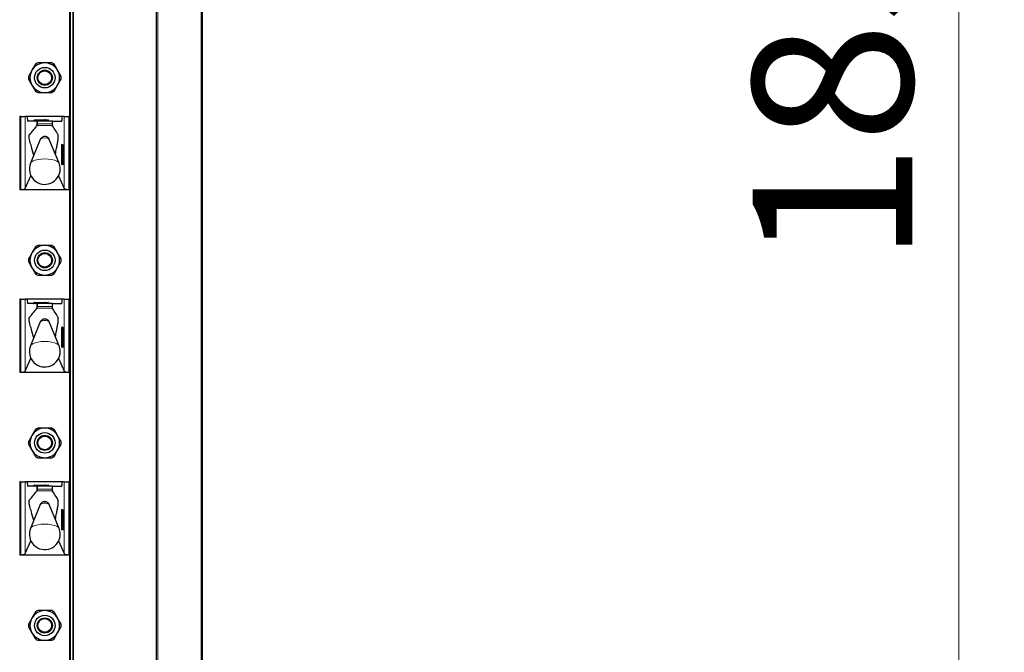
# Model space of a CAD drawing. Units: millimetres. Extents: x 0 to 210, y 0 to 297.
# Drawn here: x 98 to 120, y 202 to 216 of the extents above; entities that cross this region are included whole.
import ezdxf

# ---------------------------------------------------------------- set-up
doc = ezdxf.new("R2010")
doc.units = ezdxf.units.MM
doc.styles.add('SLDTEXTSTYLE0', font='TXT', dxfattribs={"width": 0.75})
doc.dimstyles.new('SLDDIMSTYLE3', dxfattribs={"dimtxt": 3.5, "dimasz": 3.302, "dimexe": 0, "dimexo": 0.0625, "dimgap": 0.875, "dimtad": 1, "dimdec": 0, "dimlfac": 20, "dimrnd": 1e-09, "dimzin": 12, "dimdsep": 46, "dimtxsty": 'SLDTEXTSTYLE0', "dimsah": 1, "dimcen": 0.09, "dimadec": 0, "dimazin": 3, "dimtol": 1, "dimtp": 3, "dimtm": 3, "dimtfac": 1, "dimtdec": 0, "dimtofl": 0, "dimtmove": 0, "dimatfit": 3, "dimfxl": 0, "dimfrac": 2, "dimtolj": 1, "dimarcsym": 0})

# ---------------------------------------------------------------- blocks, each defined once
blk = doc.blocks.new('_D_3')
at = {"color": 7, "linetype": 'Continuous', "lineweight": 0}
for p, q in [((103.005, 265.06), (119.58, 265.06)), ((118.58, 172.233), (118.58, 265.06)), ((99.055, 172.233), (119.58, 172.233))]:
    blk.add_line(p, q, dxfattribs=at)
at = {"color": 7, "linetype": 'Continuous', "lineweight": 18}
for points in [[(118.58, 265.06), (118.08, 261.758), (119.08, 261.758)], [(118.58, 172.233), (119.08, 175.535), (118.08, 175.535)]]:
    blk.add_solid(points, dxfattribs=at)
at = {"color": 7, "linetype": 'Continuous', "lineweight": 18, "char_height": 3.5, "attachment_point": 1, "rotation": 90, "style": 'SLDTEXTSTYLE0'}
for s, insert in [('±3', (114.068, 221.911)), ('1857', (114.068, 210.254))]:
    blk.add_mtext(s, dxfattribs=dict(at, insert=insert))

msp = doc.modelspace()

# ---------------------------------------------------------------- linework, layer by layer
at = {"color": 7, "linetype": 'Continuous', "lineweight": 25}
for p, q in [((101.00506, 180.91007), (101.00506, 264.81007)), ((102.00506, 264.81007), (102.00506, 180.79773)), ((99.18006, 261.78507), (99.18006, 182.31007)), ((99.10506, 213.48507), (99.10506, 215.88507)), ((98.35043, 214.63065), (98.2736, 214.49757)), ((98.91335, 214.36449), (98.83651, 214.49757)), ((98.19676, 214.30565), (98.2736, 214.17257)), ((98.75968, 214.03949), (98.83651, 214.17257)), ((98.00506, 213.48507), (98.00506, 211.88507)), ((98.02881, 213.48507), (98.00506, 213.48507)), ((98.02881, 213.48507), (98.1281, 213.48507)), ((98.1714, 213.48507), (98.1281, 213.48507)), ((98.93871, 213.48507), (98.1714, 213.48507)), ((98.38286, 213.38507), (98.18337, 213.38507)), ((98.31747, 213.39507), (98.31747, 213.40007)), ((98.32747, 213.41007), (98.54506, 213.41007)), ((98.38286, 213.38507), (98.3872, 213.38507)), ((98.72307, 213.38507), (98.3872, 213.38507)), ((98.56506, 213.41007), (98.54506, 213.41007)), ((98.55506, 213.39507), (98.55506, 213.40007)), ((98.56506, 213.41007), (98.62833, 213.41007)), ((98.63833, 213.39507), (98.63833, 213.40007)), ((98.72307, 213.38507), (98.72725, 213.38507)), ((98.72725, 213.38507), (98.92674, 213.38507)), ((98.98201, 213.48507), (98.93871, 213.48507)), ((98.98201, 213.48507), (99.0813, 213.48507)), ((99.10506, 213.48507), (99.0813, 213.48507)), ((99.10506, 211.88507), (99.10506, 213.48507)), ((98.38286, 213.27955), (98.38827, 213.28579)), ((98.72186, 213.28605), (98.72725, 213.27831)), ((98.45646, 212.98411), (98.2428, 212.46314)), ((98.86731, 212.46314), (98.65365, 212.98411)), ((98.93686, 212.86507), (98.94183, 212.86507)), ((98.94183, 212.86507), (98.95252, 212.86507)), ((98.95539, 212.67626), (98.95539, 212.82388)), ((98.95539, 212.56374), (98.95532, 212.56374)), ((98.95539, 212.45007), (98.95539, 212.56374)), ((98.97764, 212.45112), (98.96059, 212.61284)), ((98.94183, 212.44007), (98.93686, 212.44007)), ((98.94539, 212.44007), (98.94183, 212.44007)), ((98.96293, 212.44007), (98.95797, 212.44007)), ((98.9677, 212.44007), (98.96293, 212.44007)), ((98.1281, 211.90888), (98.25152, 212.18752)), ((98.85859, 212.18752), (98.98201, 211.90888)), ((98.00506, 211.88507), (98.02881, 211.88507)), ((98.02881, 211.88507), (99.0813, 211.88507)), ((99.0813, 211.88507), (99.10506, 211.88507)), ((99.10506, 209.48507), (99.10506, 211.88507)), ((98.35043, 210.63065), (98.2736, 210.49757)), ((98.91335, 210.36449), (98.83651, 210.49757)), ((98.19676, 210.30565), (98.2736, 210.17257)), ((98.75968, 210.03949), (98.83651, 210.17257)), ((98.00506, 209.48507), (98.00506, 207.88507)), ((98.02881, 209.48507), (98.00506, 209.48507)), ((98.02881, 209.48507), (98.1281, 209.48507)), ((98.1714, 209.48507), (98.1281, 209.48507)), ((98.93871, 209.48507), (98.1714, 209.48507)), ((98.38286, 209.38507), (98.18337, 209.38507)), ((98.31747, 209.39507), (98.31747, 209.40007)), ((98.32747, 209.41007), (98.54506, 209.41007)), ((98.38286, 209.38507), (98.3872, 209.38507)), ((98.38286, 209.27955), (98.38827, 209.28579)), ((98.72307, 209.38507), (98.3872, 209.38507)), ((98.56506, 209.41007), (98.54506, 209.41007)), ((98.55506, 209.39507), (98.55506, 209.40007)), ((98.56506, 209.41007), (98.62833, 209.41007)), ((98.63833, 209.39507), (98.63833, 209.40007)), ((98.72186, 209.28605), (98.72725, 209.27831)), ((98.72307, 209.38507), (98.72725, 209.38507)), ((98.72725, 209.38507), (98.92674, 209.38507)), ((98.98201, 209.48507), (98.93871, 209.48507)), ((98.98201, 209.48507), (99.0813, 209.48507)), ((99.10506, 209.48507), (99.0813, 209.48507)), ((99.10506, 207.88507), (99.10506, 209.48507)), ((98.45646, 208.98411), (98.2428, 208.46314)), ((98.86731, 208.46314), (98.65365, 208.98411)), ((98.93686, 208.86507), (98.94183, 208.86507)), ((98.94183, 208.86507), (98.95252, 208.86507)), ((98.95539, 208.67626), (98.95539, 208.82388)), ((98.94183, 208.44007), (98.93686, 208.44007)), ((98.94539, 208.44007), (98.94183, 208.44007)), ((98.95539, 208.56374), (98.95532, 208.56374)), ((98.95539, 208.45007), (98.95539, 208.56374)), ((98.96293, 208.44007), (98.95797, 208.44007)), ((98.97764, 208.45112), (98.96059, 208.61284)), ((98.9677, 208.44007), (98.96293, 208.44007)), ((98.1281, 207.90888), (98.25152, 208.18752)), ((98.85859, 208.18752), (98.98201, 207.90888)), ((98.00506, 207.88507), (98.02881, 207.88507)), ((98.02881, 207.88507), (99.0813, 207.88507)), ((99.0813, 207.88507), (99.10506, 207.88507)), ((99.10506, 205.48507), (99.10506, 207.88507)), ((98.35043, 206.63065), (98.2736, 206.49757)), ((98.91335, 206.36449), (98.83651, 206.49757)), ((98.19676, 206.30565), (98.2736, 206.17257)), ((98.75968, 206.03949), (98.83651, 206.17257)), ((98.00506, 205.48507), (98.00506, 203.88507)), ((98.02881, 205.48507), (98.00506, 205.48507)), ((98.02881, 205.48507), (98.1281, 205.48507)), ((98.1714, 205.48507), (98.1281, 205.48507)), ((98.93871, 205.48507), (98.1714, 205.48507)), ((98.31747, 205.39507), (98.31747, 205.40007)), ((98.32747, 205.41007), (98.54506, 205.41007)), ((98.56506, 205.41007), (98.54506, 205.41007)), ((98.55506, 205.39507), (98.55506, 205.40007)), ((98.56506, 205.41007), (98.62833, 205.41007)), ((98.63833, 205.39507), (98.63833, 205.40007)), ((98.98201, 205.48507), (98.93871, 205.48507)), ((98.98201, 205.48507), (99.0813, 205.48507)), ((99.10506, 205.48507), (99.0813, 205.48507)), ((99.10506, 203.88507), (99.10506, 205.48507)), ((98.38286, 205.38507), (98.18337, 205.38507)), ((98.38286, 205.38507), (98.3872, 205.38507)), ((98.38286, 205.27955), (98.38827, 205.28579)), ((98.72307, 205.38507), (98.3872, 205.38507)), ((98.72186, 205.28605), (98.72725, 205.27831)), ((98.72307, 205.38507), (98.72725, 205.38507)), ((98.72725, 205.38507), (98.92674, 205.38507)), ((98.45646, 204.98411), (98.2428, 204.46314)), ((98.86731, 204.46314), (98.65365, 204.98411)), ((98.93686, 204.86507), (98.94183, 204.86507)), ((98.94183, 204.86507), (98.95252, 204.86507)), ((98.95539, 204.67626), (98.95539, 204.82388)), ((98.95539, 204.56374), (98.95532, 204.56374)), ((98.95539, 204.45007), (98.95539, 204.56374)), ((98.97764, 204.45112), (98.96059, 204.61284)), ((98.94183, 204.44007), (98.93686, 204.44007)), ((98.94539, 204.44007), (98.94183, 204.44007)), ((98.96293, 204.44007), (98.95797, 204.44007)), ((98.9677, 204.44007), (98.96293, 204.44007)), ((98.1281, 203.90888), (98.25152, 204.18752)), ((98.85859, 204.18752), (98.98201, 203.90888)), ((98.00506, 203.88507), (98.02881, 203.88507)), ((98.02881, 203.88507), (99.0813, 203.88507)), ((99.0813, 203.88507), (99.10506, 203.88507)), ((99.10506, 201.48507), (99.10506, 203.88507)), ((98.35043, 202.63065), (98.2736, 202.49757)), ((98.91335, 202.36449), (98.83651, 202.49757)), ((98.19676, 202.30565), (98.2736, 202.17257)), ((98.75968, 202.03949), (98.83651, 202.17257))]:
    msp.add_line(p, q, dxfattribs=at)
at = {"color": 8, "linetype": 'Continuous', "lineweight": 18}
for p, q in [((101.03006, 264.81007), (101.03006, 180.91007)), ((101.98006, 180.80135), (101.98006, 264.81007)), ((99.11506, 261.78507), (99.11506, 182.31007)), ((99.17006, 182.31007), (99.17006, 261.78507)), ((99.09506, 213.48507), (99.09506, 215.88507)), ((98.02881, 211.88507), (98.02881, 213.48507)), ((98.1281, 213.48507), (98.1281, 211.90888)), ((98.32747, 213.40007), (98.31747, 213.40007)), ((98.32747, 213.39507), (98.31747, 213.39507)), ((98.32747, 213.41007), (98.32747, 213.40007)), ((98.54506, 213.40007), (98.32747, 213.40007)), ((98.32747, 213.40007), (98.32747, 213.39507)), ((98.32747, 213.39507), (98.32747, 213.38507)), ((98.32747, 213.39507), (98.54506, 213.39507)), ((98.38286, 213.27955), (98.38286, 213.38507)), ((98.54506, 213.41007), (98.54506, 213.40007)), ((98.55506, 213.40007), (98.54506, 213.40007)), ((98.54506, 213.39507), (98.54506, 213.40007)), ((98.54506, 213.39507), (98.54506, 213.38507)), ((98.55506, 213.39507), (98.54506, 213.39507)), ((98.57229, 213.40007), (98.55506, 213.40007)), ((98.57229, 213.39507), (98.55506, 213.39507)), ((98.57229, 213.40007), (98.57229, 213.39507)), ((98.63556, 213.40007), (98.57229, 213.40007)), ((98.57229, 213.39507), (98.63556, 213.39507)), ((98.63556, 213.39507), (98.63556, 213.40007)), ((98.63833, 213.40007), (98.63556, 213.40007)), ((98.63833, 213.39507), (98.63556, 213.39507)), ((98.72725, 213.27831), (98.72725, 213.38507)), ((98.98201, 211.90888), (98.98201, 213.48507)), ((99.0813, 213.48507), (99.0813, 211.88507)), ((98.38827, 213.28579), (98.72186, 213.28605)), ((98.71695, 213.32166), (98.39356, 213.32166)), ((98.92456, 212.45007), (98.92456, 212.85507)), ((98.92456, 212.85507), (98.93567, 212.85507)), ((98.92693, 212.87507), (98.93762, 212.87507)), ((98.93567, 212.85507), (98.93567, 212.45007)), ((98.94064, 212.85507), (98.93567, 212.85507)), ((98.94064, 212.85507), (98.95175, 212.85507)), ((98.94064, 212.45007), (98.94064, 212.85507)), ((98.95175, 212.85507), (98.95175, 212.45007)), ((98.96245, 212.85507), (98.95175, 212.85507)), ((98.95532, 212.82507), (98.96245, 212.82507)), ((98.95532, 212.67507), (98.95532, 212.82507)), ((98.96245, 212.67507), (98.95532, 212.67507)), ((98.95532, 212.45007), (98.95532, 212.56374)), ((98.95947, 212.57702), (98.97286, 212.45007)), ((98.96057, 212.6118), (98.96058, 212.6129)), ((98.97763, 212.45007), (98.96057, 212.6118)), ((98.92456, 212.45007), (98.93567, 212.45007)), ((98.9305, 212.43007), (98.92693, 212.43007)), ((98.93567, 212.45007), (98.94064, 212.45007)), ((98.94064, 212.45007), (98.95175, 212.45007)), ((98.94626, 212.43679), (98.94591, 212.44008)), ((98.9528, 212.43007), (98.94804, 212.43007)), ((98.95175, 212.45007), (98.95532, 212.45007)), ((98.95539, 212.45007), (98.95532, 212.45007)), ((98.96204, 212.44343), (98.95539, 212.50651)), ((98.95539, 212.45944), (98.95708, 212.44343)), ((98.95708, 212.44343), (98.96204, 212.44343)), ((98.97286, 212.45007), (98.97763, 212.45007)), ((98.97763, 212.45007), (98.97764, 212.45112)), ((99.09506, 209.48507), (99.09506, 211.88507)), ((98.02881, 207.88507), (98.02881, 209.48507)), ((98.1281, 209.48507), (98.1281, 207.90888)), ((98.32747, 209.40007), (98.31747, 209.40007)), ((98.32747, 209.39507), (98.31747, 209.39507)), ((98.32747, 209.41007), (98.32747, 209.40007)), ((98.54506, 209.40007), (98.32747, 209.40007)), ((98.32747, 209.40007), (98.32747, 209.39507)), ((98.32747, 209.39507), (98.32747, 209.38507)), ((98.32747, 209.39507), (98.54506, 209.39507)), ((98.38286, 209.27955), (98.38286, 209.38507)), ((98.38827, 209.28579), (98.72186, 209.28605)), ((98.71695, 209.32166), (98.39356, 209.32166)), ((98.54506, 209.41007), (98.54506, 209.40007)), ((98.55506, 209.40007), (98.54506, 209.40007)), ((98.54506, 209.39507), (98.54506, 209.40007)), ((98.54506, 209.39507), (98.54506, 209.38507)), ((98.55506, 209.39507), (98.54506, 209.39507)), ((98.57229, 209.40007), (98.55506, 209.40007)), ((98.57229, 209.39507), (98.55506, 209.39507)), ((98.57229, 209.40007), (98.57229, 209.39507)), ((98.63556, 209.40007), (98.57229, 209.40007)), ((98.57229, 209.39507), (98.63556, 209.39507)), ((98.63556, 209.39507), (98.63556, 209.40007)), ((98.63833, 209.40007), (98.63556, 209.40007)), ((98.63833, 209.39507), (98.63556, 209.39507)), ((98.72725, 209.27831), (98.72725, 209.38507)), ((98.98201, 207.90888), (98.98201, 209.48507)), ((99.0813, 209.48507), (99.0813, 207.88507)), ((98.92456, 208.45007), (98.92456, 208.85507)), ((98.92456, 208.85507), (98.93567, 208.85507)), ((98.92693, 208.87507), (98.93762, 208.87507)), ((98.93567, 208.85507), (98.93567, 208.45007)), ((98.94064, 208.85507), (98.93567, 208.85507)), ((98.94064, 208.85507), (98.95175, 208.85507)), ((98.94064, 208.45007), (98.94064, 208.85507)), ((98.95175, 208.85507), (98.95175, 208.45007)), ((98.96245, 208.85507), (98.95175, 208.85507)), ((98.95532, 208.82507), (98.96245, 208.82507)), ((98.95532, 208.67507), (98.95532, 208.82507)), ((98.96245, 208.67507), (98.95532, 208.67507)), ((98.92456, 208.45007), (98.93567, 208.45007)), ((98.9305, 208.43007), (98.92693, 208.43007)), ((98.93567, 208.45007), (98.94064, 208.45007)), ((98.94064, 208.45007), (98.95175, 208.45007)), ((98.94626, 208.43679), (98.94591, 208.44008)), ((98.9528, 208.43007), (98.94804, 208.43007)), ((98.95175, 208.45007), (98.95532, 208.45007)), ((98.95532, 208.45007), (98.95532, 208.56374)), ((98.95539, 208.45007), (98.95532, 208.45007)), ((98.96204, 208.44343), (98.95539, 208.50651)), ((98.95539, 208.45944), (98.95708, 208.44343)), ((98.95708, 208.44343), (98.96204, 208.44343)), ((98.95947, 208.57702), (98.97286, 208.45007)), ((98.96057, 208.6118), (98.96058, 208.6129)), ((98.97763, 208.45007), (98.96057, 208.6118)), ((98.97286, 208.45007), (98.97763, 208.45007)), ((98.97763, 208.45007), (98.97764, 208.45112)), ((99.09506, 205.48507), (99.09506, 207.88507)), ((98.02881, 203.88507), (98.02881, 205.48507)), ((98.1281, 205.48507), (98.1281, 203.90888)), ((98.32747, 205.40007), (98.31747, 205.40007)), ((98.32747, 205.39507), (98.31747, 205.39507)), ((98.32747, 205.41007), (98.32747, 205.40007)), ((98.54506, 205.40007), (98.32747, 205.40007)), ((98.32747, 205.40007), (98.32747, 205.39507)), ((98.32747, 205.39507), (98.32747, 205.38507)), ((98.32747, 205.39507), (98.54506, 205.39507)), ((98.54506, 205.41007), (98.54506, 205.40007)), ((98.55506, 205.40007), (98.54506, 205.40007)), ((98.54506, 205.39507), (98.54506, 205.40007)), ((98.54506, 205.39507), (98.54506, 205.38507)), ((98.55506, 205.39507), (98.54506, 205.39507)), ((98.57229, 205.40007), (98.55506, 205.40007)), ((98.57229, 205.39507), (98.55506, 205.39507)), ((98.57229, 205.40007), (98.57229, 205.39507)), ((98.63556, 205.40007), (98.57229, 205.40007)), ((98.57229, 205.39507), (98.63556, 205.39507)), ((98.63556, 205.39507), (98.63556, 205.40007)), ((98.63833, 205.40007), (98.63556, 205.40007)), ((98.63833, 205.39507), (98.63556, 205.39507)), ((98.98201, 203.90888), (98.98201, 205.48507)), ((99.0813, 205.48507), (99.0813, 203.88507)), ((98.38286, 205.27955), (98.38286, 205.38507)), ((98.38827, 205.28579), (98.72186, 205.28605)), ((98.71695, 205.32166), (98.39356, 205.32166)), ((98.72725, 205.27831), (98.72725, 205.38507)), ((98.92456, 204.45007), (98.92456, 204.85507)), ((98.92456, 204.85507), (98.93567, 204.85507)), ((98.92693, 204.87507), (98.93762, 204.87507)), ((98.93567, 204.85507), (98.93567, 204.45007)), ((98.94064, 204.85507), (98.93567, 204.85507)), ((98.94064, 204.45007), (98.94064, 204.85507)), ((98.94064, 204.85507), (98.95175, 204.85507)), ((98.95175, 204.85507), (98.95175, 204.45007)), ((98.96245, 204.85507), (98.95175, 204.85507)), ((98.95532, 204.82507), (98.96245, 204.82507)), ((98.95532, 204.67507), (98.95532, 204.82507)), ((98.96245, 204.67507), (98.95532, 204.67507)), ((98.95532, 204.45007), (98.95532, 204.56374)), ((98.95947, 204.57702), (98.97286, 204.45007)), ((98.96057, 204.6118), (98.96058, 204.6129)), ((98.97763, 204.45007), (98.96057, 204.6118)), ((98.92456, 204.45007), (98.93567, 204.45007)), ((98.9305, 204.43007), (98.92693, 204.43007)), ((98.93567, 204.45007), (98.94064, 204.45007)), ((98.94064, 204.45007), (98.95175, 204.45007)), ((98.94626, 204.43679), (98.94591, 204.44008)), ((98.9528, 204.43007), (98.94804, 204.43007)), ((98.95175, 204.45007), (98.95532, 204.45007)), ((98.95539, 204.45007), (98.95532, 204.45007)), ((98.96204, 204.44343), (98.95539, 204.50651)), ((98.95539, 204.45944), (98.95708, 204.44343)), ((98.95708, 204.44343), (98.96204, 204.44343)), ((98.97286, 204.45007), (98.97763, 204.45007)), ((98.97763, 204.45007), (98.97764, 204.45112)), ((99.09506, 201.48507), (99.09506, 203.88507))]:
    msp.add_line(p, q, dxfattribs=at)
at = {"color": 8, "linetype": 'Continuous', "lineweight": 18, "flags": 128}
for points in [[(98.93762, 212.87507), (98.94332, 212.86551), (98.94345, 212.86507)], [(98.86731, 212.46314), (98.85196, 212.48447), (98.81725, 212.50806), (98.76683, 212.52806), (98.70371, 212.54326), (98.63168, 212.55277), (98.55506, 212.556), (98.47843, 212.55277), (98.4064, 212.54326), (98.34328, 212.52806), (98.29286, 212.50806), (98.25816, 212.48447), (98.2428, 212.46314)], [(98.95532, 212.56374), (98.95543, 212.56969), (98.95574, 212.5751), (98.95623, 212.57948), (98.95685, 212.58244), (98.95755, 212.5837), (98.95826, 212.58316), (98.95892, 212.58086), (98.95947, 212.57702)], [(98.93762, 208.87507), (98.94332, 208.86551), (98.94345, 208.86507)], [(98.86731, 208.46314), (98.85196, 208.48447), (98.81725, 208.50806), (98.76683, 208.52806), (98.70371, 208.54326), (98.63168, 208.55277), (98.55506, 208.556), (98.47843, 208.55277), (98.4064, 208.54326), (98.34328, 208.52806), (98.29286, 208.50806), (98.25816, 208.48447), (98.2428, 208.46314)], [(98.95532, 208.56374), (98.95543, 208.56969), (98.95574, 208.5751), (98.95623, 208.57948), (98.95685, 208.58244), (98.95755, 208.5837), (98.95826, 208.58316), (98.95892, 208.58086), (98.95947, 208.57702)], [(98.93762, 204.87507), (98.94332, 204.86551), (98.94345, 204.86507)], [(98.86731, 204.46314), (98.85196, 204.48447), (98.81725, 204.50806), (98.76683, 204.52806), (98.70371, 204.54326), (98.63168, 204.55277), (98.55506, 204.556), (98.47843, 204.55277), (98.4064, 204.54326), (98.34328, 204.52806), (98.29286, 204.50806), (98.25816, 204.48447), (98.2428, 204.46314)], [(98.95532, 204.56374), (98.95543, 204.56969), (98.95574, 204.5751), (98.95623, 204.57948), (98.95685, 204.58244), (98.95755, 204.5837), (98.95826, 204.58316), (98.95892, 204.58086), (98.95947, 204.57702)]]:
    msp.add_lwpolyline(points, dxfattribs=at)
at = {"color": 7, "linetype": 'Continuous', "lineweight": 25}
for centre, radius in [((98.55506, 214.33507), 0.22476), ((98.55506, 214.33507), 0.16617), ((98.55506, 214.33507), 0.15), ((98.55506, 210.33507), 0.22476), ((98.55506, 210.33507), 0.16617), ((98.55506, 210.33507), 0.15), ((98.55506, 206.33507), 0.22476), ((98.55506, 206.33507), 0.16617), ((98.55506, 206.33507), 0.15), ((98.55506, 202.33507), 0.22476), ((98.55506, 202.33507), 0.16617), ((98.55506, 202.33507), 0.15)]:
    msp.add_circle(centre, radius, dxfattribs=at)
for centre, radius, start, end in [((98.55506, 214.33507), 0.325, 150, 210), ((98.55506, 214.33507), 0.325, 90, 150), ((98.55506, 214.33507), 0.3595, 115.306591, 124.693409), ((98.55506, 214.33507), 0.325, 30, 90), ((98.55506, 214.33507), 0.3595, 55.306591, 64.693409), ((98.55506, 214.33507), 0.325, 330, 30), ((98.55506, 214.33507), 0.3595, 175.306591, 184.693409), ((98.55506, 214.33507), 0.3595, 355.306591, 4.693409), ((98.55506, 214.33507), 0.325, 210, 270), ((98.55506, 214.33507), 0.3595, 235.306591, 244.693409), ((98.55506, 214.33507), 0.325, 270, 330), ((98.55506, 214.33507), 0.3595, 295.306591, 304.693409), ((98.30747, 213.39507), 0.01, 270, 0), ((98.32747, 213.40007), 0.01, 90, 180), ((98.54506, 213.39507), 0.01, 270, 0), ((98.56506, 213.40007), 0.01, 90, 180), ((98.62833, 213.40007), 0.01, 0, 90), ((98.64833, 213.39507), 0.01, 180, 270), ((98.63524, 212.75007), 0.32579, 349.326383, 10.673617), ((98.55506, 212.33507), 0.3375, 157.699927, 0), ((98.55506, 212.33507), 0.3375, 0, 22.300073), ((98.94539, 212.45007), 0.01, 270, 0), ((98.9677, 212.45007), 0.01, 270, 0), ((98.9677, 212.45007), 0.01, 0, 6.020256), ((98.55506, 210.33507), 0.325, 90, 150), ((98.55506, 210.33507), 0.3595, 115.306591, 124.693409), ((98.55506, 210.33507), 0.325, 30, 90), ((98.55506, 210.33507), 0.3595, 55.306591, 64.693409), ((98.55506, 210.33507), 0.3595, 175.306591, 184.693409), ((98.55506, 210.33507), 0.325, 150, 210), ((98.55506, 210.33507), 0.325, 330, 30), ((98.55506, 210.33507), 0.3595, 355.306591, 4.693409), ((98.55506, 210.33507), 0.325, 210, 270), ((98.55506, 210.33507), 0.325, 270, 330), ((98.55506, 210.33507), 0.3595, 235.306591, 244.693409), ((98.55506, 210.33507), 0.3595, 295.306591, 304.693409), ((98.30747, 209.39507), 0.01, 270, 0), ((98.32747, 209.40007), 0.01, 90, 180), ((98.54506, 209.39507), 0.01, 270, 0), ((98.56506, 209.40007), 0.01, 90, 180), ((98.62833, 209.40007), 0.01, 0, 90), ((98.64833, 209.39507), 0.01, 180, 270), ((98.63524, 208.75007), 0.32579, 349.326383, 10.673617), ((98.55506, 208.33507), 0.3375, 157.699927, 0), ((98.55506, 208.33507), 0.3375, 0, 22.300073), ((98.94539, 208.45007), 0.01, 270, 0), ((98.9677, 208.45007), 0.01, 270, 0), ((98.9677, 208.45007), 0.01, 0, 6.020256), ((98.55506, 206.33507), 0.325, 150, 210), ((98.55506, 206.33507), 0.325, 90, 150), ((98.55506, 206.33507), 0.3595, 115.306591, 124.693409), ((98.55506, 206.33507), 0.325, 30, 90), ((98.55506, 206.33507), 0.3595, 55.306591, 64.693409), ((98.55506, 206.33507), 0.325, 330, 30), ((98.55506, 206.33507), 0.3595, 175.306591, 184.693409), ((98.55506, 206.33507), 0.3595, 355.306591, 4.693409), ((98.55506, 206.33507), 0.325, 210, 270), ((98.55506, 206.33507), 0.325, 270, 330), ((98.55506, 206.33507), 0.3595, 235.306591, 244.693409), ((98.55506, 206.33507), 0.3595, 295.306591, 304.693409), ((98.30747, 205.39507), 0.01, 270, 0), ((98.32747, 205.40007), 0.01, 90, 180), ((98.54506, 205.39507), 0.01, 270, 0), ((98.56506, 205.40007), 0.01, 90, 180), ((98.62833, 205.40007), 0.01, 0, 90), ((98.64833, 205.39507), 0.01, 180, 270), ((98.63524, 204.75007), 0.32579, 349.326383, 10.673617), ((98.55506, 204.33507), 0.3375, 157.699927, 0), ((98.55506, 204.33507), 0.3375, 0, 22.300073), ((98.94539, 204.45007), 0.01, 270, 0), ((98.9677, 204.45007), 0.01, 270, 0), ((98.9677, 204.45007), 0.01, 0, 6.020256), ((98.55506, 202.33507), 0.325, 90, 150), ((98.55506, 202.33507), 0.3595, 115.306591, 124.693409), ((98.55506, 202.33507), 0.325, 30, 90), ((98.55506, 202.33507), 0.3595, 55.306591, 64.693409), ((98.55506, 202.33507), 0.325, 150, 210), ((98.55506, 202.33507), 0.325, 330, 30), ((98.55506, 202.33507), 0.3595, 175.306591, 184.693409), ((98.55506, 202.33507), 0.325, 210, 270), ((98.55506, 202.33507), 0.325, 270, 330), ((98.55506, 202.33507), 0.3595, 355.306591, 4.693409), ((98.55506, 202.33507), 0.3595, 235.306591, 244.693409), ((98.55506, 202.33507), 0.3595, 295.306591, 304.693409)]:
    msp.add_arc(centre, radius, start, end, dxfattribs=at)
at = {"color": 8, "linetype": 'Continuous', "lineweight": 18}
for centre, radius, start, end in [((98.56341, 213.40126), 0.00896, 352.348045, 79.387583), ((98.58117, 213.39388), 0.00896, 172.348045, 259.387583), ((98.62668, 213.40126), 0.00896, 352.348045, 79.387583), ((98.64444, 213.39388), 0.00896, 172.348045, 259.387583), ((98.5352, 212.89978), 0.11537, 80.088173, 133.035981), ((98.57492, 212.89978), 0.11537, 46.964019, 99.911827), ((98.96842, 212.86), 0.04414, 160.036754, 186.411808), ((98.9369, 212.87503), 0.00996, 179.79708, 269.795633), ((98.9576, 212.85753), 0.02207, 160.036754, 186.411808), ((98.94759, 212.87503), 0.00996, 179.79708, 269.795633), ((98.96257, 212.85753), 0.02207, 160.036754, 186.411808), ((98.94179, 212.85511), 0.00996, 359.79708, 89.795633), ((98.95248, 212.85511), 0.00996, 359.79708, 89.795633), ((98.95245, 212.82505), 0.00999, 287.081109, 0.11667), ((98.6137, 212.75021), 0.36417, 343.219415, 16.734705), ((98.71204, 212.75007), 0.2614, 343.326422, 16.673578), ((98.95246, 212.6751), 0.00998, 359.83961, 72.962612), ((98.95229, 212.57873), 0.00738, 297.329408, 346.59644), ((99.03753, 212.62434), 0.07797, 164.576377, 189.254569), ((98.9523, 212.64508), 0.01006, 329.301845, 359.96401), ((98.96842, 212.44514), 0.04414, 173.588192, 199.963246), ((98.9369, 212.43011), 0.00996, 90.204367, 180.20292), ((98.94046, 212.43011), 0.00996, 90.204367, 180.20292), ((98.92516, 212.43423), 0.00676, 322.061662, 358.734869), ((98.9576, 212.44761), 0.02207, 173.588192, 199.963246), ((98.96257, 212.44761), 0.02207, 173.588192, 199.963246), ((98.94179, 212.45003), 0.00996, 270.204367, 0.20292), ((98.94535, 212.45003), 0.00996, 270.204367, 0.20292), ((98.95682, 212.43599), 0.01059, 175.634589, 213.977965), ((98.95256, 212.43558), 0.00642, 128.796347, 169.092256), ((98.958, 212.43011), 0.00996, 90.204367, 180.20292), ((98.95705, 212.4286), 0.01483, 89.907684, 110.098254), ((98.96277, 212.43011), 0.00996, 90.204367, 180.20292), ((98.9467, 212.43453), 0.00756, 323.851782, 357.666449), ((98.96236, 212.44303), 0.00529, 175.634589, 213.977965), ((98.96732, 212.44303), 0.00529, 175.634589, 213.977965), ((98.96324, 212.45361), 0.01025, 263.271011, 339.800167), ((98.9629, 212.45003), 0.00996, 270.204367, 0.20292), ((98.96766, 212.45003), 0.00996, 270.204367, 0.20292), ((98.56341, 209.40126), 0.00896, 352.348045, 79.387583), ((98.58117, 209.39388), 0.00896, 172.348045, 259.387583), ((98.62668, 209.40126), 0.00896, 352.348045, 79.387583), ((98.64444, 209.39388), 0.00896, 172.348045, 259.387583), ((98.5352, 208.89978), 0.11537, 80.088173, 133.035981), ((98.57492, 208.89978), 0.11537, 46.964019, 99.911827), ((98.96842, 208.86), 0.04414, 160.036754, 186.411808), ((98.9369, 208.87503), 0.00996, 179.79708, 269.795633), ((98.9576, 208.85753), 0.02207, 160.036754, 186.411808), ((98.94759, 208.87503), 0.00996, 179.79708, 269.795633), ((98.96257, 208.85753), 0.02207, 160.036754, 186.411808), ((98.94179, 208.85511), 0.00996, 359.79708, 89.795633), ((98.95248, 208.85511), 0.00996, 359.79708, 89.795633), ((98.6137, 208.75021), 0.36417, 343.219415, 16.734705), ((98.95245, 208.82505), 0.00999, 287.081109, 0.11667), ((98.95246, 208.6751), 0.00998, 359.83961, 72.962612), ((99.03753, 208.62434), 0.07797, 164.576377, 189.254569), ((98.9523, 208.64508), 0.01006, 329.301845, 359.96401), ((98.71204, 208.75007), 0.2614, 343.326422, 16.673578), ((98.96842, 208.44514), 0.04414, 173.588192, 199.963246), ((98.9369, 208.43011), 0.00996, 90.204367, 180.20292), ((98.94046, 208.43011), 0.00996, 90.204367, 180.20292), ((98.92516, 208.43423), 0.00676, 322.061662, 358.734869), ((98.9576, 208.44761), 0.02207, 173.588192, 199.963246), ((98.96257, 208.44761), 0.02207, 173.588192, 199.963246), ((98.94179, 208.45003), 0.00996, 270.204367, 0.20292), ((98.94535, 208.45003), 0.00996, 270.204367, 0.20292), ((98.95682, 208.43599), 0.01059, 175.634589, 213.977965), ((98.95256, 208.43558), 0.00642, 128.796348, 169.092256), ((98.958, 208.43011), 0.00996, 90.204367, 180.20292), ((98.95705, 208.4286), 0.01483, 89.907684, 110.098254), ((98.96277, 208.43011), 0.00996, 90.204367, 180.20292), ((98.9467, 208.43453), 0.00756, 323.851782, 357.666449), ((98.95229, 208.57873), 0.00738, 297.329408, 346.59644), ((98.96236, 208.44303), 0.00529, 175.634589, 213.977965), ((98.96732, 208.44303), 0.00529, 175.634589, 213.977965), ((98.96324, 208.45361), 0.01025, 263.271011, 339.800167), ((98.9629, 208.45003), 0.00996, 270.204367, 0.20292), ((98.96766, 208.45003), 0.00996, 270.204367, 0.20292), ((98.56341, 205.40126), 0.00896, 352.348045, 79.387583), ((98.58117, 205.39388), 0.00896, 172.348045, 259.387583), ((98.62668, 205.40126), 0.00896, 352.348045, 79.387583), ((98.64444, 205.39388), 0.00896, 172.348045, 259.387583), ((98.5352, 204.89978), 0.11537, 80.088173, 133.035981), ((98.57492, 204.89978), 0.11537, 46.964019, 99.911827), ((98.96842, 204.86), 0.04414, 160.036754, 186.411808), ((98.9369, 204.87503), 0.00996, 179.79708, 269.795633), ((98.9576, 204.85753), 0.02207, 160.036754, 186.411808), ((98.94759, 204.87503), 0.00996, 179.79708, 269.795633), ((98.96257, 204.85753), 0.02207, 160.036754, 186.411808), ((98.94179, 204.85511), 0.00996, 359.79708, 89.795633), ((98.95248, 204.85511), 0.00996, 359.79708, 89.795633), ((98.95245, 204.82505), 0.00999, 287.081109, 0.11667), ((98.6137, 204.75021), 0.36417, 343.219415, 16.734705), ((98.71204, 204.75007), 0.2614, 343.326422, 16.673578), ((98.95246, 204.6751), 0.00998, 359.83961, 72.962612), ((98.95229, 204.57873), 0.00738, 297.329408, 346.59644), ((99.03753, 204.62434), 0.07797, 164.576377, 189.254569), ((98.9523, 204.64508), 0.01006, 329.301845, 359.96401), ((98.96842, 204.44514), 0.04414, 173.588192, 199.963246), ((98.9369, 204.43011), 0.00996, 90.204367, 180.20292), ((98.94046, 204.43011), 0.00996, 90.204367, 180.20292), ((98.92516, 204.43423), 0.00676, 322.061662, 358.734869), ((98.9576, 204.44761), 0.02207, 173.588192, 199.963246), ((98.96257, 204.44761), 0.02207, 173.588192, 199.963246), ((98.94179, 204.45003), 0.00996, 270.204367, 0.20292), ((98.94535, 204.45003), 0.00996, 270.204367, 0.20292), ((98.95682, 204.43599), 0.01059, 175.634589, 213.977965), ((98.95256, 204.43558), 0.00642, 128.796348, 169.092256), ((98.958, 204.43011), 0.00996, 90.204367, 180.20292), ((98.95705, 204.4286), 0.01483, 89.907684, 110.098254), ((98.96277, 204.43011), 0.00996, 90.204367, 180.20292), ((98.9467, 204.43453), 0.00756, 323.851782, 357.666449), ((98.96236, 204.44303), 0.00529, 175.634589, 213.977965), ((98.96732, 204.44303), 0.00529, 175.634589, 213.977965), ((98.96324, 204.45361), 0.01025, 263.271011, 339.800167), ((98.9629, 204.45003), 0.00996, 270.204367, 0.20292), ((98.96766, 204.45003), 0.00996, 270.204367, 0.20292)]:
    msp.add_arc(centre, radius, start, end, dxfattribs=at)
at = {"color": 7, "linetype": 'Continuous', "lineweight": 25}
for centre, major_axis, ratio, start_param, end_param in [((98.18337, 213.48507), (0, 0.1), 0.11966059, 1.57079633, 3.14159265), ((98.3872, 213.33507), (0, 0.05), 0.13206432, 4.44076535, 6.28318531), ((98.72307, 213.33507), (0, 0.05), 0.12715117, 0, 1.84241995), ((98.92674, 213.48507), (0, 0.1), 0.11966059, 3.14159265, 4.71238898), ((98.02881, 211.91209), (0.1, 0), 0.27015834, 4.71238898, 6.16409099), ((99.0813, 211.91209), (0.1, 0), 0.27015834, 3.26068697, 4.71238898), ((98.18337, 209.48507), (0, 0.1), 0.11966059, 1.57079633, 3.14159265), ((98.3872, 209.33507), (0, 0.05), 0.13206432, 4.44076535, 6.28318531), ((98.72307, 209.33507), (0, 0.05), 0.12715117, 0, 1.84241995), ((98.92674, 209.48507), (0, 0.1), 0.11966059, 3.14159265, 4.71238898), ((98.02881, 207.91209), (0.1, 0), 0.27015834, 4.71238898, 6.16409099), ((99.0813, 207.91209), (0.1, 0), 0.27015834, 3.26068697, 4.71238898), ((98.18337, 205.48507), (0, 0.1), 0.11966059, 1.57079633, 3.14159265), ((98.92674, 205.48507), (0, 0.1), 0.11966059, 3.14159265, 4.71238898), ((98.3872, 205.33507), (0, 0.05), 0.13206432, 4.44076535, 6.28318531), ((98.72307, 205.33507), (0, 0.05), 0.12715117, 0, 1.84241995), ((98.02881, 203.91209), (0.1, 0), 0.27015834, 4.71238898, 6.16409099), ((99.0813, 203.91209), (0.1, 0), 0.27015834, 3.26068697, 4.71238898)]:
    msp.add_ellipse(centre, major_axis=major_axis, ratio=ratio, start_param=start_param, end_param=end_param, dxfattribs=at)
for points, knots in [([(98.2736, 214.49757), (98.26689, 214.48595), (98.241, 214.4411), (98.21559, 214.39709), (98.19676, 214.36449)], [0, 0, 0, 0, 0.25913695, 1, 1, 1, 1]), ([(98.55506, 214.66007), (98.51647, 214.66007), (98.46464, 214.66007), (98.41425, 214.66007), (98.40138, 214.66007)], [0, 0, 0, 0, 0.74463811, 1, 1, 1, 1]), ([(98.70873, 214.66007), (98.68157, 214.66007), (98.63092, 214.66007), (98.57909, 214.66007), (98.55506, 214.66007)], [0, 0, 0, 0, 0.536346641, 1, 1, 1, 1]), ([(98.83651, 214.49757), (98.82981, 214.50919), (98.80391, 214.55404), (98.7785, 214.59805), (98.75968, 214.63065)], [0, 0, 0, 0, 0.25913695, 1, 1, 1, 1]), ([(98.83651, 214.17257), (98.84322, 214.18419), (98.86912, 214.22904), (98.89453, 214.27305), (98.91335, 214.30565)], [0, 0, 0, 0, 0.25913695, 1, 1, 1, 1]), ([(98.2736, 214.17257), (98.28031, 214.16095), (98.3062, 214.1161), (98.33161, 214.07209), (98.35043, 214.03949)], [0, 0, 0, 0, 0.25913695, 1, 1, 1, 1]), ([(98.40138, 214.01007), (98.41425, 214.01007), (98.46464, 214.01007), (98.51647, 214.01007), (98.55506, 214.01007)], [0, 0, 0, 0, 0.25536189, 1, 1, 1, 1]), ([(98.55506, 214.01007), (98.57909, 214.01007), (98.63092, 214.01007), (98.68157, 214.01007), (98.70873, 214.01007)], [0, 0, 0, 0, 0.46365336, 1, 1, 1, 1]), ([(98.31295, 212.63419), (98.29564, 212.69991), (98.27308, 212.78555), (98.24494, 212.88389), (98.23175, 212.93422), (98.22086, 212.96388), (98.21469, 212.98387), (98.21179, 213.00927), (98.21103, 213.02443), (98.21092, 213.04056), (98.21147, 213.05589), (98.21258, 213.06908), (98.21421, 213.07951), (98.21842, 213.08964), (98.23392, 213.09826), (98.2602, 213.13475), (98.31289, 213.19157), (98.35372, 213.24292), (98.38286, 213.27955)], [0, 0, 0, 0, 0.19600037, 0.25542014, 0.3148399, 0.34489988, 0.37441142, 0.38097562, 0.38754568, 0.39412263, 0.40040404, 0.406816, 0.41368403, 0.42101846, 0.4515781, 0.57371958, 0.69586108, 1, 1, 1, 1]), ([(98.38827, 213.28579), (98.38899, 213.28724), (98.39044, 213.29014), (98.3922, 213.30112), (98.39318, 213.31247), (98.39348, 213.31975), (98.39356, 213.32166)], [0, 0, 0, 0, 0.29857053, 0.59718897, 0.89430993, 1, 1, 1, 1]), ([(98.71695, 213.32166), (98.71721, 213.31641), (98.71772, 213.30591), (98.71928, 213.2939), (98.72075, 213.28801), (98.72165, 213.28642), (98.72186, 213.28605)], [0, 0, 0, 0, 0.30267687, 0.60528341, 0.90954818, 1, 1, 1, 1]), ([(98.78821, 212.656), (98.79636, 212.70019), (98.80935, 212.77062), (98.82452, 212.85716), (98.83405, 212.91149), (98.84105, 212.9541), (98.84657, 212.98159), (98.84963, 213.00607), (98.85041, 213.02168), (98.85061, 213.03889), (98.85011, 213.05614), (98.84897, 213.07136), (98.84566, 213.09056), (98.83714, 213.09518), (98.82029, 213.13199), (98.78259, 213.18966), (98.75002, 213.24184), (98.72725, 213.27831)], [0, 0, 0, 0, 0.14073066, 0.22429146, 0.26607144, 0.30785142, 0.34963141, 0.35902634, 0.36838743, 0.37810611, 0.38844516, 0.3984381, 0.40844216, 0.44557303, 0.51811148, 0.66318911, 1, 1, 1, 1]), ([(98.65276, 212.98408), (98.64937, 212.99163), (98.64229, 213.0074), (98.62389, 213.02542), (98.60272, 213.03855), (98.57897, 213.04646), (98.55075, 213.04921), (98.51856, 213.04409), (98.48704, 213.02713), (98.46534, 213.00563), (98.45975, 212.98895), (98.45817, 212.98422)], [0, 0, 0, 0, 0.09953382, 0.20799495, 0.30577485, 0.39997074, 0.50918374, 0.64683759, 0.78790907, 0.93997074, 1, 1, 1, 1]), ([(98.95539, 212.56374), (98.95541, 212.56585), (98.95546, 212.57015), (98.95583, 212.57532), (98.9562, 212.57825), (98.95646, 212.57942), (98.95645, 212.57939), (98.95645, 212.57939)], [0, 0, 0, 0, 0.28768442, 0.58707732, 0.80527305, 0.94457365, 1, 1, 1, 1]), ([(98.96059, 212.61284), (98.96045, 212.61439), (98.96018, 212.61754), (98.96001, 212.6238), (98.96008, 212.63034), (98.96041, 212.63586), (98.9608, 212.63924), (98.96108, 212.64066), (98.96114, 212.64087), (98.96108, 212.64059), (98.96085, 212.64016), (98.96079, 212.64005)], [0, 0, 0, 0, 0.15472001, 0.3164872, 0.48825193, 0.6605564, 0.79275858, 0.88031288, 0.93750646, 0.98284496, 1, 1, 1, 1]), ([(98.93184, 212.43494), (98.93181, 212.43475), (98.93172, 212.4343), (98.9317, 212.4343), (98.93189, 212.43482), (98.93253, 212.43605), (98.93409, 212.4379), (98.93685, 212.43967), (98.9392, 212.43993), (98.94042, 212.44007)], [0, 0, 0, 0, 0.08901094, 0.20968008, 0.30893272, 0.41394588, 0.5803965, 0.77978545, 1, 1, 1, 1]), ([(98.95427, 212.43558), (98.9542, 212.43517), (98.95407, 212.43444), (98.954, 212.43426), (98.95413, 212.43467), (98.95466, 212.43577), (98.95604, 212.43757), (98.95859, 212.43936), (98.96107, 212.44003), (98.96249, 212.44006), (98.96273, 212.44007)], [0, 0, 0, 0, 0.14738583, 0.2634992, 0.35554461, 0.44764987, 0.58981096, 0.76697896, 0.96055714, 1, 1, 1, 1]), ([(98.55506, 210.66007), (98.51647, 210.66007), (98.46464, 210.66007), (98.41425, 210.66007), (98.40138, 210.66007)], [0, 0, 0, 0, 0.74463811, 1, 1, 1, 1]), ([(98.70873, 210.66007), (98.68157, 210.66007), (98.63092, 210.66007), (98.57909, 210.66007), (98.55506, 210.66007)], [0, 0, 0, 0, 0.536346641, 1, 1, 1, 1]), ([(98.83651, 210.49757), (98.82981, 210.50919), (98.80391, 210.55404), (98.7785, 210.59805), (98.75968, 210.63065)], [0, 0, 0, 0, 0.25913695, 1, 1, 1, 1]), ([(98.2736, 210.49757), (98.26689, 210.48595), (98.241, 210.4411), (98.21559, 210.39709), (98.19676, 210.36449)], [0, 0, 0, 0, 0.25913695, 1, 1, 1, 1]), ([(98.2736, 210.17257), (98.28031, 210.16095), (98.3062, 210.1161), (98.33161, 210.07209), (98.35043, 210.03949)], [0, 0, 0, 0, 0.25913695, 1, 1, 1, 1]), ([(98.83651, 210.17257), (98.84322, 210.18419), (98.86912, 210.22904), (98.89453, 210.27305), (98.91335, 210.30565)], [0, 0, 0, 0, 0.25913695, 1, 1, 1, 1]), ([(98.40138, 210.01007), (98.41425, 210.01007), (98.46464, 210.01007), (98.51647, 210.01007), (98.55506, 210.01007)], [0, 0, 0, 0, 0.25536189, 1, 1, 1, 1]), ([(98.55506, 210.01007), (98.57909, 210.01007), (98.63092, 210.01007), (98.68157, 210.01007), (98.70873, 210.01007)], [0, 0, 0, 0, 0.46365336, 1, 1, 1, 1]), ([(98.31295, 208.63419), (98.29564, 208.69991), (98.27308, 208.78555), (98.24494, 208.88389), (98.23175, 208.93422), (98.22086, 208.96388), (98.21469, 208.98387), (98.21179, 209.00927), (98.21103, 209.02443), (98.21092, 209.04056), (98.21147, 209.05589), (98.21258, 209.06908), (98.21421, 209.07951), (98.21842, 209.08964), (98.23392, 209.09826), (98.2602, 209.13475), (98.31289, 209.19157), (98.35372, 209.24292), (98.38286, 209.27955)], [0, 0, 0, 0, 0.19600037, 0.25542014, 0.3148399, 0.34489988, 0.37441142, 0.38097562, 0.38754568, 0.39412263, 0.40040404, 0.406816, 0.41368403, 0.42101846, 0.4515781, 0.57371958, 0.69586108, 1, 1, 1, 1]), ([(98.38827, 209.28579), (98.38899, 209.28724), (98.39044, 209.29014), (98.3922, 209.30112), (98.39318, 209.31247), (98.39348, 209.31975), (98.39356, 209.32166)], [0, 0, 0, 0, 0.29857053, 0.59718897, 0.89430993, 1, 1, 1, 1]), ([(98.71695, 209.32166), (98.71721, 209.31641), (98.71772, 209.30591), (98.71928, 209.2939), (98.72075, 209.28801), (98.72165, 209.28642), (98.72186, 209.28605)], [0, 0, 0, 0, 0.30267687, 0.60528341, 0.90954818, 1, 1, 1, 1]), ([(98.78821, 208.656), (98.79636, 208.70019), (98.80935, 208.77062), (98.82452, 208.85716), (98.83405, 208.91149), (98.84105, 208.9541), (98.84657, 208.98159), (98.84963, 209.00607), (98.85041, 209.02168), (98.85061, 209.03889), (98.85011, 209.05614), (98.84897, 209.07136), (98.84566, 209.09056), (98.83714, 209.09518), (98.82029, 209.13199), (98.78259, 209.18966), (98.75002, 209.24184), (98.72725, 209.27831)], [0, 0, 0, 0, 0.14073066, 0.22429146, 0.26607144, 0.30785142, 0.34963141, 0.35902634, 0.36838743, 0.37810611, 0.38844516, 0.3984381, 0.40844216, 0.44557303, 0.51811148, 0.66318911, 1, 1, 1, 1]), ([(98.65276, 208.98408), (98.64937, 208.99163), (98.64229, 209.0074), (98.62389, 209.02542), (98.60272, 209.03855), (98.57897, 209.04646), (98.55075, 209.04921), (98.51856, 209.04409), (98.48704, 209.02713), (98.46534, 209.00563), (98.45975, 208.98895), (98.45817, 208.98422)], [0, 0, 0, 0, 0.09953382, 0.20799495, 0.30577485, 0.39997074, 0.50918374, 0.64683759, 0.78790907, 0.93997074, 1, 1, 1, 1]), ([(98.96059, 208.61284), (98.96045, 208.61439), (98.96018, 208.61754), (98.96001, 208.6238), (98.96008, 208.63034), (98.96041, 208.63586), (98.9608, 208.63924), (98.96108, 208.64066), (98.96114, 208.64087), (98.96108, 208.64059), (98.96085, 208.64016), (98.96079, 208.64005)], [0, 0, 0, 0, 0.15472001, 0.3164872, 0.48825193, 0.6605564, 0.79275858, 0.88031288, 0.93750646, 0.98284496, 1, 1, 1, 1]), ([(98.93184, 208.43494), (98.93181, 208.43475), (98.93172, 208.4343), (98.9317, 208.4343), (98.93189, 208.43482), (98.93253, 208.43605), (98.93409, 208.4379), (98.93685, 208.43967), (98.9392, 208.43993), (98.94042, 208.44007)], [0, 0, 0, 0, 0.08901094, 0.20968008, 0.30893272, 0.41394588, 0.5803965, 0.77978545, 1, 1, 1, 1]), ([(98.95427, 208.43558), (98.9542, 208.43517), (98.95407, 208.43444), (98.954, 208.43426), (98.95413, 208.43467), (98.95466, 208.43577), (98.95604, 208.43757), (98.95859, 208.43936), (98.96107, 208.44003), (98.96249, 208.44006), (98.96273, 208.44007)], [0, 0, 0, 0, 0.14738583, 0.2634992, 0.35554461, 0.44764987, 0.58981096, 0.76697896, 0.96055714, 1, 1, 1, 1]), ([(98.95539, 208.56374), (98.95541, 208.56585), (98.95546, 208.57015), (98.95583, 208.57532), (98.9562, 208.57825), (98.95646, 208.57942), (98.95645, 208.57939), (98.95645, 208.57939)], [0, 0, 0, 0, 0.28768442, 0.58707732, 0.80527305, 0.94457365, 1, 1, 1, 1]), ([(98.2736, 206.49757), (98.26689, 206.48595), (98.241, 206.4411), (98.21559, 206.39709), (98.19676, 206.36449)], [0, 0, 0, 0, 0.25913695, 1, 1, 1, 1]), ([(98.55506, 206.66007), (98.51647, 206.66007), (98.46464, 206.66007), (98.41425, 206.66007), (98.40138, 206.66007)], [0, 0, 0, 0, 0.74463811, 1, 1, 1, 1]), ([(98.70873, 206.66007), (98.68157, 206.66007), (98.63092, 206.66007), (98.57909, 206.66007), (98.55506, 206.66007)], [0, 0, 0, 0, 0.536346641, 1, 1, 1, 1]), ([(98.83651, 206.49757), (98.82981, 206.50919), (98.80391, 206.55404), (98.7785, 206.59805), (98.75968, 206.63065)], [0, 0, 0, 0, 0.25913695, 1, 1, 1, 1]), ([(98.83651, 206.17257), (98.84322, 206.18419), (98.86912, 206.22904), (98.89453, 206.27305), (98.91335, 206.30565)], [0, 0, 0, 0, 0.25913695, 1, 1, 1, 1]), ([(98.2736, 206.17257), (98.28031, 206.16095), (98.3062, 206.1161), (98.33161, 206.07209), (98.35043, 206.03949)], [0, 0, 0, 0, 0.25913695, 1, 1, 1, 1]), ([(98.40138, 206.01007), (98.41425, 206.01007), (98.46464, 206.01007), (98.51647, 206.01007), (98.55506, 206.01007)], [0, 0, 0, 0, 0.25536189, 1, 1, 1, 1]), ([(98.55506, 206.01007), (98.57909, 206.01007), (98.63092, 206.01007), (98.68157, 206.01007), (98.70873, 206.01007)], [0, 0, 0, 0, 0.46365336, 1, 1, 1, 1]), ([(98.31295, 204.63419), (98.29564, 204.69991), (98.27308, 204.78555), (98.24494, 204.88389), (98.23175, 204.93422), (98.22086, 204.96388), (98.21469, 204.98387), (98.21179, 205.00927), (98.21103, 205.02443), (98.21092, 205.04056), (98.21147, 205.05589), (98.21258, 205.06908), (98.21421, 205.07951), (98.21842, 205.08964), (98.23392, 205.09826), (98.2602, 205.13475), (98.31289, 205.19157), (98.35372, 205.24292), (98.38286, 205.27955)], [0, 0, 0, 0, 0.19600037, 0.25542014, 0.3148399, 0.34489988, 0.37441142, 0.38097562, 0.38754568, 0.39412263, 0.40040404, 0.406816, 0.41368403, 0.42101846, 0.4515781, 0.57371958, 0.69586108, 1, 1, 1, 1]), ([(98.38827, 205.28579), (98.38899, 205.28724), (98.39044, 205.29014), (98.3922, 205.30112), (98.39318, 205.31247), (98.39348, 205.31975), (98.39356, 205.32166)], [0, 0, 0, 0, 0.29857053, 0.59718897, 0.89430993, 1, 1, 1, 1]), ([(98.71695, 205.32166), (98.71721, 205.31641), (98.71772, 205.30591), (98.71928, 205.2939), (98.72075, 205.28801), (98.72165, 205.28642), (98.72186, 205.28605)], [0, 0, 0, 0, 0.30267687, 0.60528341, 0.90954818, 1, 1, 1, 1]), ([(98.78821, 204.656), (98.79636, 204.70019), (98.80935, 204.77062), (98.82452, 204.85716), (98.83405, 204.91149), (98.84105, 204.9541), (98.84657, 204.98159), (98.84963, 205.00607), (98.85041, 205.02168), (98.85061, 205.03889), (98.85011, 205.05614), (98.84897, 205.07136), (98.84566, 205.09056), (98.83714, 205.09518), (98.82029, 205.13199), (98.78259, 205.18966), (98.75002, 205.24184), (98.72725, 205.27831)], [0, 0, 0, 0, 0.14073066, 0.22429146, 0.26607144, 0.30785142, 0.34963141, 0.35902634, 0.36838743, 0.37810611, 0.38844516, 0.3984381, 0.40844216, 0.44557303, 0.51811148, 0.66318911, 1, 1, 1, 1]), ([(98.65276, 204.98408), (98.64937, 204.99163), (98.64229, 205.0074), (98.62389, 205.02542), (98.60272, 205.03855), (98.57897, 205.04646), (98.55075, 205.04921), (98.51856, 205.04409), (98.48704, 205.02713), (98.46534, 205.00563), (98.45975, 204.98895), (98.45817, 204.98422)], [0, 0, 0, 0, 0.099533825, 0.207994946, 0.305774852, 0.399970743, 0.509183735, 0.646837591, 0.787909069, 0.939970738, 1, 1, 1, 1]), ([(98.95539, 204.56374), (98.95541, 204.56585), (98.95546, 204.57015), (98.95583, 204.57532), (98.9562, 204.57825), (98.95646, 204.57942), (98.95645, 204.57939), (98.95645, 204.57939)], [0, 0, 0, 0, 0.28768442, 0.58707732, 0.80527305, 0.94457365, 1, 1, 1, 1]), ([(98.96059, 204.61284), (98.96045, 204.61439), (98.96018, 204.61754), (98.96001, 204.6238), (98.96008, 204.63034), (98.96041, 204.63586), (98.9608, 204.63924), (98.96108, 204.64066), (98.96114, 204.64087), (98.96108, 204.64059), (98.96085, 204.64016), (98.96079, 204.64005)], [0, 0, 0, 0, 0.15472001, 0.3164872, 0.48825193, 0.6605564, 0.79275858, 0.88031288, 0.93750646, 0.98284496, 1, 1, 1, 1]), ([(98.93184, 204.43494), (98.93181, 204.43475), (98.93172, 204.4343), (98.9317, 204.4343), (98.93189, 204.43482), (98.93253, 204.43605), (98.93409, 204.4379), (98.93685, 204.43967), (98.9392, 204.43993), (98.94042, 204.44007)], [0, 0, 0, 0, 0.08901094, 0.20968008, 0.30893272, 0.41394588, 0.5803965, 0.77978545, 1, 1, 1, 1]), ([(98.95419, 204.43517), (98.95415, 204.43493), (98.95405, 204.43438), (98.954, 204.43426), (98.95413, 204.43467), (98.95466, 204.43577), (98.95604, 204.43757), (98.95859, 204.43936), (98.96107, 204.44003), (98.96249, 204.44006), (98.96273, 204.44007)], [0, 0, 0, 0, 0.094398882, 0.217728292, 0.315493991, 0.413323273, 0.564319172, 0.752497526, 0.958105905, 1, 1, 1, 1]), ([(98.55506, 202.66007), (98.51647, 202.66007), (98.46464, 202.66007), (98.41425, 202.66007), (98.40138, 202.66007)], [0, 0, 0, 0, 0.74463811, 1, 1, 1, 1]), ([(98.70873, 202.66007), (98.68157, 202.66007), (98.63092, 202.66007), (98.57909, 202.66007), (98.55506, 202.66007)], [0, 0, 0, 0, 0.536346641, 1, 1, 1, 1]), ([(98.83651, 202.49757), (98.82981, 202.50919), (98.80391, 202.55404), (98.7785, 202.59805), (98.75968, 202.63065)], [0, 0, 0, 0, 0.25913695, 1, 1, 1, 1]), ([(98.2736, 202.49757), (98.26689, 202.48595), (98.241, 202.4411), (98.21559, 202.39709), (98.19676, 202.36449)], [0, 0, 0, 0, 0.25913695, 1, 1, 1, 1]), ([(98.2736, 202.17257), (98.28031, 202.16095), (98.3062, 202.1161), (98.33161, 202.07209), (98.35043, 202.03949)], [0, 0, 0, 0, 0.25913695, 1, 1, 1, 1]), ([(98.83651, 202.17257), (98.84322, 202.18419), (98.86912, 202.22904), (98.89453, 202.27305), (98.91335, 202.30565)], [0, 0, 0, 0, 0.25913695, 1, 1, 1, 1]), ([(98.40138, 202.01007), (98.41425, 202.01007), (98.46464, 202.01007), (98.51647, 202.01007), (98.55506, 202.01007)], [0, 0, 0, 0, 0.25536189, 1, 1, 1, 1]), ([(98.55506, 202.01007), (98.57909, 202.01007), (98.63092, 202.01007), (98.68157, 202.01007), (98.70873, 202.01007)], [0, 0, 0, 0, 0.46365336, 1, 1, 1, 1])]:
    msp.add_open_spline(points, degree=3, knots=knots, dxfattribs=at)

# ---------------------------------------------------------------- dimensions: what is measured, and where the dimension line sits
at = {"color": 7, "linetype": 'Continuous', "lineweight": 18}
dim = msp.add_linear_dim(base=(118.58006, 265.06007), p1=(98.05506, 172.23257), p2=(102.00506, 265.06007), angle=90, dimstyle='SLDDIMSTYLE3', dxfattribs=at)
dim.commit()
dim.dimension.update_dxf_attribs({"geometry": '_D_3', "text_midpoint": (118.58006, 218.64632), "dimtype": 160})

doc.saveas('drawing.dxf')
